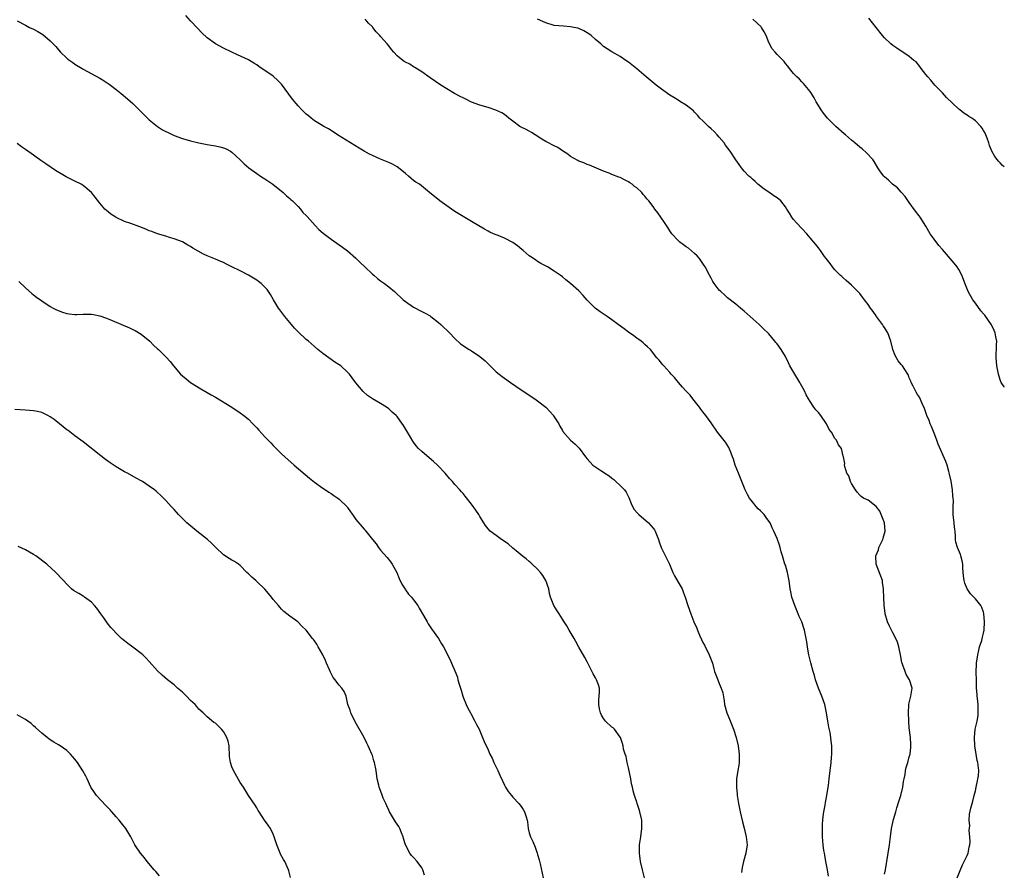
# Model space of a CAD drawing. Units: inches. Extents: x 2613000 to 2616000, y 1488000 to 1491000.
# Drawn here: x 2615762 to 2616000, y 1490360 to 1490567 of the extents above; entities that cross this region are included whole.
import ezdxf

# ---------------------------------------------------------------- set-up
doc = ezdxf.new("R2010")
doc.units = ezdxf.units.IN
doc.header["$MEASUREMENT"] = 0
doc.layers.add('LD26131488_10ft', color=131, linetype='Continuous')

msp = doc.modelspace()

# ---------------------------------------------------------------- linework, layer by layer
at = {"layer": 'LD26131488_10ft'}
for points, elevation in [([(2615957.42, 1490359.42), (2615957.21, 1490361), (2615956.78, 1490363), (2615956.57, 1490364.56), (2615956.44, 1490365), (2615956.32, 1490365.68), (2615956.15, 1490367), (2615956.03, 1490368.03), (2615955.98, 1490369), (2615955.98, 1490370.02), (2615955.95, 1490371), (2615956.02, 1490372.02), (2615956.05, 1490373), (2615956.12, 1490373.88), (2615956.29, 1490375), (2615956.59, 1490376.59), (2615956.7, 1490377.3), (2615957.02, 1490379), (2615957.37, 1490381), (2615957.41, 1490381.41), (2615957.63, 1490383), (2615958.09, 1490387), (2615958.16, 1490388.16), (2615958.24, 1490389), (2615958.23, 1490390.23), (2615958.25, 1490391), (2615958.11, 1490392.11), (2615958.04, 1490393), (2615957.81, 1490394.19), (2615957.52, 1490395.52), (2615957.25, 1490397), (2615956.98, 1490399), (2615956.56, 1490401), (2615955.83, 1490403), (2615955.59, 1490403.6), (2615955, 1490405), (2615954.32, 1490407), (2615954.06, 1490408.06), (2615953.76, 1490409), (2615953.14, 1490411.14), (2615952.67, 1490413), (2615952.58, 1490413.42), (2615952.32, 1490415), (2615952.19, 1490416.19), (2615952.06, 1490417), (2615951.64, 1490419), (2615951.47, 1490419.47), (2615950.96, 1490421), (2615950.34, 1490422.33), (2615950.1, 1490423), (2615949.75, 1490423.75), (2615949.27, 1490425), (2615948.58, 1490427), (2615948.28, 1490428.28), (2615948.17, 1490429), (2615947.92, 1490431), (2615947.79, 1490431.79), (2615947.53, 1490433), (2615947, 1490434.72), (2615946.9, 1490435), (2615946.47, 1490436.47), (2615946.28, 1490437), (2615945.98, 1490438.02), (2615945.74, 1490439), (2615945.58, 1490439.58), (2615945, 1490441.21), (2615944.23, 1490443), (2615943.81, 1490443.81), (2615943.28, 1490445), (2615943, 1490445.44), (2615942.31, 1490446.31), (2615941.82, 1490447), (2615941, 1490447.92), (2615940.43, 1490448.43), (2615939.93, 1490449), (2615939, 1490450.11), (2615938.34, 1490451), (2615937.85, 1490451.85), (2615937.29, 1490453), (2615936.47, 1490455), (2615935.62, 1490457), (2615934.85, 1490459), (2615934.41, 1490460.41), (2615934.2, 1490461), (2615933.9, 1490461.9), (2615933.27, 1490463.27), (2615932.51, 1490464.51), (2615930.59, 1490467), (2615929, 1490469.19), (2615927.72, 1490471), (2615927, 1490471.89), (2615926.53, 1490472.53), (2615926.22, 1490473), (2615924.62, 1490475), (2615923.92, 1490475.92), (2615922.9, 1490477), (2615922.12, 1490477.88), (2615921.14, 1490479), (2615920.18, 1490480.18), (2615919.36, 1490481), (2615919, 1490481.42), (2615917.54, 1490483), (2615917.31, 1490483.31), (2615917, 1490483.69), (2615916.43, 1490484.43), (2615915.91, 1490485), (2615914.33, 1490487), (2615913.64, 1490487.64), (2615913, 1490488.19), (2615912.58, 1490488.58), (2615912.1, 1490489), (2615911, 1490489.75), (2615910.3, 1490490.3), (2615909, 1490491.2), (2615907.98, 1490491.98), (2615906.55, 1490493), (2615905, 1490494.19), (2615903.81, 1490495), (2615902.12, 1490496.12), (2615900.96, 1490496.96), (2615899, 1490498.92), (2615898.03, 1490500.03), (2615897, 1490501.16), (2615895, 1490502.97), (2615893.87, 1490503.87), (2615893, 1490504.59), (2615892.44, 1490505), (2615891, 1490505.97), (2615889.37, 1490507), (2615887.82, 1490507.82), (2615887, 1490508.31), (2615886.58, 1490508.58), (2615886.02, 1490509), (2615885.39, 1490509.39), (2615885, 1490509.69), (2615883.5, 1490511), (2615883.22, 1490511.22), (2615882.1, 1490512.1), (2615881, 1490512.91), (2615879, 1490513.91), (2615877.43, 1490514.57), (2615877, 1490514.73), (2615876.36, 1490515), (2615875.43, 1490515.43), (2615875, 1490515.67), (2615874.12, 1490516.12), (2615871, 1490517.96), (2615867, 1490520.41), (2615866.13, 1490521), (2615863.33, 1490523), (2615860.84, 1490525), (2615858.41, 1490527), (2615857.54, 1490527.54), (2615857, 1490527.91), (2615856.39, 1490528.39), (2615855.78, 1490529), (2615855, 1490529.58), (2615853.32, 1490531), (2615853, 1490531.23), (2615851.85, 1490531.85), (2615851, 1490532.24), (2615849, 1490533.06), (2615847, 1490533.99), (2615846.33, 1490534.33), (2615845.04, 1490535.04), (2615843.77, 1490535.77), (2615841.67, 1490537), (2615838.54, 1490539), (2615837, 1490540.01), (2615836.39, 1490540.39), (2615835.27, 1490541), (2615834.62, 1490541.38), (2615833, 1490542.36), (2615832.17, 1490543), (2615831.54, 1490543.54), (2615831, 1490543.95), (2615830.48, 1490544.48), (2615829.92, 1490545), (2615829, 1490545.99), (2615827.63, 1490547.63), (2615825, 1490551.24), (2615824.14, 1490552.14), (2615823, 1490553.15), (2615819.54, 1490555.54), (2615819, 1490555.94), (2615818.34, 1490556.34), (2615817, 1490557.12), (2615814.36, 1490558.36), (2615812.96, 1490559), (2615811, 1490559.97), (2615809.04, 1490561), (2615807, 1490562.43), (2615805.69, 1490563.69), (2615804.71, 1490564.71), (2615803, 1490566.61), (2615801.84, 1490567.84)], 9270), ([(2615761, 1490566.6), (2615763, 1490565.52), (2615763.98, 1490565), (2615765, 1490564.54), (2615766.01, 1490564.01), (2615767.24, 1490563.24), (2615769, 1490561.74), (2615770.33, 1490560.33), (2615771, 1490559.56), (2615771.52, 1490559), (2615773, 1490557.57), (2615773.31, 1490557.31), (2615774.46, 1490556.46), (2615775, 1490556.09), (2615776.74, 1490555), (2615777, 1490554.85), (2615781, 1490552.67), (2615782.05, 1490552.05), (2615783.26, 1490551.26), (2615783.62, 1490551), (2615785, 1490549.95), (2615786.18, 1490549), (2615787.71, 1490547.71), (2615789, 1490546.54), (2615790.8, 1490544.8), (2615793, 1490542.6), (2615794.97, 1490540.97), (2615796.21, 1490540.21), (2615797, 1490539.79), (2615797.53, 1490539.53), (2615798.66, 1490539), (2615799, 1490538.85), (2615801, 1490538.1), (2615803, 1490537.53), (2615805, 1490537.04), (2615807, 1490536.62), (2615809, 1490536.3), (2615810.07, 1490536.07), (2615811, 1490535.85), (2615811.58, 1490535.58), (2615812.64, 1490535), (2615813, 1490534.77), (2615813.91, 1490533.91), (2615815, 1490532.93), (2615815.96, 1490531.96), (2615817.09, 1490531), (2615819, 1490529.6), (2615819.91, 1490529), (2615820.54, 1490528.54), (2615821, 1490528.28), (2615822.9, 1490527), (2615825.41, 1490525), (2615826.19, 1490524.19), (2615827, 1490523.58), (2615827.3, 1490523.3), (2615827.64, 1490523), (2615829, 1490521.62), (2615829.57, 1490521), (2615830.2, 1490520.2), (2615831, 1490519.4), (2615831.18, 1490519.18), (2615833.16, 1490517), (2615834.07, 1490516.07), (2615835.12, 1490515.12), (2615837, 1490513.71), (2615839, 1490512.37), (2615839.8, 1490511.8), (2615841, 1490510.9), (2615843, 1490509.12), (2615844.05, 1490508.05), (2615845.18, 1490507), (2615847, 1490505.25), (2615847.32, 1490505), (2615848.22, 1490504.22), (2615849, 1490503.62), (2615849.93, 1490503), (2615851, 1490502.18), (2615852.38, 1490501), (2615853, 1490500.42), (2615853.71, 1490499.71), (2615854.49, 1490499), (2615855, 1490498.58), (2615857, 1490497.22), (2615859, 1490496.17), (2615859.79, 1490495.79), (2615861, 1490495.1), (2615861.16, 1490495), (2615863, 1490493.52), (2615863.59, 1490493), (2615864.3, 1490492.3), (2615865, 1490491.67), (2615865.32, 1490491.32), (2615865.69, 1490491), (2615867, 1490489.64), (2615868.36, 1490488.36), (2615869, 1490487.97), (2615869.54, 1490487.54), (2615870.46, 1490487), (2615870.79, 1490486.79), (2615871, 1490486.69), (2615873, 1490485.32), (2615874.28, 1490484.28), (2615875, 1490483.53), (2615875.28, 1490483.28), (2615875.54, 1490483), (2615877, 1490481.56), (2615878.41, 1490480.41), (2615879, 1490480.02), (2615880.43, 1490479), (2615883, 1490477.25), (2615886.35, 1490475), (2615887, 1490474.53), (2615888.97, 1490473), (2615889.98, 1490471.98), (2615890.82, 1490471), (2615890.89, 1490470.89), (2615892.11, 1490469), (2615892.4, 1490468.4), (2615893, 1490467.37), (2615893.15, 1490467.15), (2615895, 1490465.03), (2615896.09, 1490464.09), (2615897.07, 1490463.07), (2615898.58, 1490461), (2615899, 1490460.49), (2615900.38, 1490459), (2615902.3, 1490457.7), (2615903, 1490457.26), (2615903.32, 1490457), (2615904.37, 1490456.37), (2615905, 1490455.85), (2615905.48, 1490455.48), (2615905.94, 1490455), (2615907, 1490454.07), (2615908.01, 1490453), (2615908.41, 1490452.41), (2615909.12, 1490451.12), (2615909.66, 1490449.66), (2615910.33, 1490448.33), (2615911.25, 1490447.25), (2615911.51, 1490447), (2615913.87, 1490445), (2615915, 1490443.74), (2615915.32, 1490443.32), (2615915.5, 1490443), (2615916.24, 1490441), (2615916.43, 1490440.43), (2615916.95, 1490439), (2615917.61, 1490437.61), (2615918.29, 1490436.29), (2615918.92, 1490435), (2615919.77, 1490433), (2615920.15, 1490432.15), (2615921, 1490430.63), (2615921.98, 1490429), (2615922.28, 1490428.28), (2615922.77, 1490427), (2615923.35, 1490425), (2615924.07, 1490423), (2615924.87, 1490421), (2615925.53, 1490419.53), (2615925.7, 1490419), (2615926.2, 1490417.8), (2615926.72, 1490416.72), (2615927, 1490416.06), (2615927.38, 1490415.38), (2615928.56, 1490413), (2615929, 1490411.8), (2615929.32, 1490411), (2615929.66, 1490409.66), (2615929.87, 1490409), (2615930.17, 1490408.17), (2615930.61, 1490407), (2615931, 1490406.13), (2615931.46, 1490405), (2615931.82, 1490403.82), (2615932.14, 1490401.86), (2615932.29, 1490401), (2615932.81, 1490399), (2615933.43, 1490397.43), (2615934.46, 1490395), (2615935.1, 1490393), (2615935.54, 1490391), (2615935.83, 1490389), (2615935.79, 1490387.79), (2615935.81, 1490387), (2615935.71, 1490386.29), (2615935.49, 1490385), (2615935.2, 1490383), (2615935.19, 1490382.81), (2615935.16, 1490381), (2615935.33, 1490379.33), (2615935.35, 1490379), (2615935.67, 1490377), (2615936.07, 1490375), (2615936.62, 1490372.62), (2615937.04, 1490371.04), (2615937.54, 1490369), (2615937.67, 1490367.67), (2615937.71, 1490367), (2615937.42, 1490365), (2615936.88, 1490363), (2615936.5, 1490361.5), (2615936.36, 1490360.36)], 9280), ([(2615971, 1490359.94), (2615971.2, 1490361), (2615971.46, 1490362.54), (2615971.55, 1490363), (2615971.89, 1490365), (2615972.19, 1490367), (2615972.42, 1490369), (2615972.68, 1490371), (2615973.14, 1490373.14), (2615973.71, 1490375), (2615973.97, 1490375.97), (2615974.5, 1490377.5), (2615974.95, 1490379), (2615975.47, 1490381), (2615975.61, 1490382.39), (2615975.78, 1490383), (2615976.03, 1490384.03), (2615976.1, 1490385), (2615976.25, 1490385.75), (2615976.67, 1490387), (2615977, 1490388.34), (2615977.19, 1490389), (2615977.33, 1490390.67), (2615977.4, 1490391), (2615977.35, 1490391.35), (2615977.26, 1490393), (2615977, 1490395.36), (2615976.91, 1490396.91), (2615976.85, 1490397.15), (2615976.77, 1490399), (2615976.9, 1490400.9), (2615976.88, 1490401), (2615976.88, 1490401.12), (2615977.29, 1490402.71), (2615977.39, 1490403), (2615977.67, 1490405), (2615977.05, 1490407), (2615976.25, 1490408.25), (2615975.98, 1490409), (2615975.47, 1490410.53), (2615975.25, 1490411), (2615975.19, 1490411.19), (2615974.87, 1490413), (2615974.57, 1490414.57), (2615974.47, 1490415), (2615974.12, 1490416.12), (2615973.74, 1490417), (2615973, 1490418.39), (2615972.65, 1490419), (2615972.13, 1490420.13), (2615971.68, 1490421), (2615971.17, 1490423), (2615971.16, 1490423.16), (2615970.95, 1490425), (2615970.81, 1490427), (2615970.74, 1490428.74), (2615970.75, 1490429), (2615970.53, 1490430.53), (2615970.48, 1490431), (2615968.97, 1490435), (2615968.93, 1490437), (2615969.52, 1490438.48), (2615969.65, 1490439), (2615970.18, 1490440.18), (2615970.6, 1490441), (2615970.71, 1490441.29), (2615971, 1490442.4), (2615971.12, 1490443), (2615970.99, 1490445), (2615970.22, 1490447), (2615969.83, 1490447.83), (2615968.98, 1490448.98), (2615967, 1490450.46), (2615965.87, 1490451), (2615965.37, 1490451.37), (2615965, 1490451.69), (2615964.41, 1490452.41), (2615963.96, 1490453), (2615963, 1490454.55), (2615962.77, 1490455), (2615962.35, 1490456.35), (2615961.89, 1490457), (2615961.35, 1490458.65), (2615961.33, 1490459), (2615961.36, 1490459.36), (2615961.05, 1490461), (2615961, 1490461.16), (2615960.57, 1490463), (2615959.87, 1490463.87), (2615959.39, 1490465), (2615959, 1490465.41), (2615958.13, 1490467), (2615957.62, 1490467.62), (2615956.99, 1490469), (2615955.56, 1490471), (2615955, 1490471.71), (2615954.37, 1490472.37), (2615953.92, 1490473), (2615953, 1490474.4), (2615952.62, 1490475), (2615952.04, 1490476.04), (2615951.6, 1490477), (2615950.65, 1490478.65), (2615950.48, 1490479), (2615949.25, 1490481), (2615948.09, 1490483), (2615947.76, 1490483.76), (2615947, 1490485.25), (2615945.98, 1490487), (2615945, 1490488.35), (2615944.69, 1490488.69), (2615944.48, 1490489), (2615943, 1490490.74), (2615942.75, 1490491), (2615941.84, 1490491.84), (2615940.64, 1490493), (2615937, 1490496.3), (2615936.62, 1490496.62), (2615936.14, 1490497), (2615935, 1490497.97), (2615933, 1490499.53), (2615932.24, 1490500.24), (2615931.37, 1490501), (2615931, 1490501.37), (2615929.75, 1490503), (2615929.46, 1490503.46), (2615929, 1490504.26), (2615928.6, 1490505), (2615927.57, 1490507), (2615927.35, 1490507.35), (2615926.55, 1490508.55), (2615926.18, 1490509), (2615925.63, 1490509.63), (2615925, 1490510.23), (2615923.51, 1490511.51), (2615923, 1490511.88), (2615922.37, 1490512.37), (2615921.47, 1490513), (2615921, 1490513.42), (2615919.53, 1490515), (2615919, 1490515.74), (2615918.52, 1490516.52), (2615918.18, 1490517), (2615917.76, 1490517.76), (2615916.85, 1490519), (2615916.12, 1490520.12), (2615915.43, 1490521), (2615915, 1490521.64), (2615913.97, 1490523), (2615913.47, 1490523.47), (2615913, 1490524.14), (2615912.56, 1490524.56), (2615912.23, 1490525), (2615911, 1490526.11), (2615910.47, 1490526.47), (2615909.9, 1490527), (2615909.34, 1490527.34), (2615909, 1490527.62), (2615908.04, 1490528.04), (2615907, 1490528.63), (2615906.71, 1490528.71), (2615905, 1490529.36), (2615904.35, 1490529.65), (2615903, 1490530.15), (2615899.6, 1490531.6), (2615899, 1490531.79), (2615898.19, 1490532.19), (2615897, 1490532.6), (2615896.75, 1490532.75), (2615895, 1490533.74), (2615894.31, 1490534.31), (2615893, 1490535.11), (2615891.88, 1490535.88), (2615891, 1490536.28), (2615890.54, 1490536.54), (2615889.62, 1490537), (2615889, 1490537.35), (2615888.05, 1490537.95), (2615886.39, 1490539), (2615885.56, 1490539.56), (2615885, 1490539.84), (2615884.25, 1490540.25), (2615883, 1490540.85), (2615882.73, 1490541), (2615881, 1490542.25), (2615880.02, 1490543), (2615879.51, 1490543.51), (2615879, 1490543.86), (2615878.34, 1490544.34), (2615876.92, 1490544.92), (2615875, 1490545.56), (2615873, 1490546.19), (2615871, 1490546.91), (2615869.61, 1490547.61), (2615869, 1490547.9), (2615868.29, 1490548.29), (2615866.87, 1490549), (2615865, 1490550.1), (2615863.56, 1490551), (2615861, 1490552.78), (2615859, 1490554.23), (2615857.32, 1490555.32), (2615857, 1490555.47), (2615856.05, 1490556.05), (2615855, 1490556.58), (2615854.74, 1490556.74), (2615853.6, 1490557.6), (2615853, 1490558.14), (2615852.18, 1490559), (2615851.65, 1490559.65), (2615851, 1490560.52), (2615850.56, 1490561), (2615849, 1490562.81), (2615848.79, 1490563), (2615847.9, 1490563.9), (2615847.14, 1490565), (2615847, 1490565.16), (2615846.05, 1490566.05), (2615845.27, 1490567)], 9260), ([(2615988.56, 1490359), (2615989.86, 1490362.14), (2615990.29, 1490363), (2615991, 1490364.47), (2615991.22, 1490365), (2615991.52, 1490366.48), (2615991.64, 1490367), (2615991.72, 1490367.72), (2615991.68, 1490369), (2615991.49, 1490370.51), (2615991.62, 1490371.62), (2615991.46, 1490373), (2615991.58, 1490374.42), (2615991.88, 1490375.88), (2615992.18, 1490377), (2615992.38, 1490377.62), (2615992.71, 1490379), (2615993, 1490380.08), (2615993.22, 1490381), (2615993.49, 1490382.51), (2615993.63, 1490383), (2615993.74, 1490383.74), (2615993.81, 1490385), (2615993.6, 1490387), (2615993.46, 1490387.46), (2615993.17, 1490389), (2615992.89, 1490391), (2615992.82, 1490393), (2615992.97, 1490395), (2615993.4, 1490397), (2615993.65, 1490398.35), (2615993.71, 1490399), (2615993.65, 1490399.65), (2615993.66, 1490401), (2615993.51, 1490402.49), (2615993.44, 1490403), (2615993.41, 1490403.41), (2615993.3, 1490405), (2615993.23, 1490406.77), (2615993.19, 1490409), (2615993.28, 1490410.72), (2615993.3, 1490411), (2615993.59, 1490413), (2615993.8, 1490414.2), (2615994.03, 1490415), (2615994.53, 1490416.53), (2615994.7, 1490417.3), (2615995, 1490418.31), (2615995.15, 1490419), (2615995.24, 1490421), (2615995.08, 1490423.08), (2615995, 1490423.35), (2615994.53, 1490424.53), (2615994.31, 1490425), (2615993, 1490426.61), (2615992.64, 1490427), (2615991.82, 1490427.82), (2615991.04, 1490429), (2615990.42, 1490430.42), (2615990.29, 1490431), (2615990.15, 1490432.15), (2615989.98, 1490434.02), (2615989.95, 1490435), (2615989.82, 1490435.82), (2615989.48, 1490437), (2615989.36, 1490437.36), (2615988.67, 1490439), (2615988.3, 1490440.3), (2615988.21, 1490441), (2615988.19, 1490441.81), (2615988.07, 1490443), (2615987.94, 1490443.94), (2615987.86, 1490445), (2615987.73, 1490446.27), (2615987.64, 1490447), (2615987.61, 1490447.61), (2615987.61, 1490449), (2615987.66, 1490450.34), (2615987.64, 1490451), (2615987.57, 1490451.57), (2615987.47, 1490453), (2615987.1, 1490455.1), (2615986.77, 1490456.77), (2615986.54, 1490457.46), (2615986.17, 1490459), (2615985.88, 1490459.88), (2615984.02, 1490464.02), (2615983.69, 1490465), (2615983, 1490466.71), (2615982.36, 1490468.36), (2615982.06, 1490469), (2615981.77, 1490469.77), (2615981.25, 1490471), (2615980.68, 1490472.68), (2615980.08, 1490473.92), (2615979.44, 1490475.44), (2615979, 1490476.12), (2615978.68, 1490476.68), (2615978.46, 1490477), (2615977.9, 1490478.1), (2615977.46, 1490479), (2615977.34, 1490479.34), (2615977, 1490480.11), (2615976.78, 1490480.78), (2615976.65, 1490481), (2615975.88, 1490482.12), (2615975.32, 1490483), (2615975, 1490483.35), (2615974.28, 1490484.28), (2615973.54, 1490485.54), (2615972.99, 1490487), (2615972.49, 1490489), (2615971.79, 1490491), (2615971.5, 1490491.5), (2615971, 1490492.32), (2615970.7, 1490492.7), (2615970.53, 1490493), (2615969.09, 1490495), (2615969, 1490495.15), (2615968.22, 1490496.22), (2615967.59, 1490497), (2615967, 1490497.89), (2615966.17, 1490499), (2615965.69, 1490499.69), (2615965, 1490500.51), (2615964.79, 1490500.79), (2615963, 1490502.56), (2615961.73, 1490503.73), (2615961, 1490504.32), (2615960.67, 1490504.67), (2615960.3, 1490505), (2615959, 1490506.28), (2615958.37, 1490507), (2615957.85, 1490507.85), (2615956.87, 1490509), (2615956.5, 1490509.5), (2615955.48, 1490511), (2615955.28, 1490511.28), (2615955, 1490511.57), (2615954.39, 1490512.39), (2615953, 1490513.99), (2615952.15, 1490515), (2615951, 1490516.28), (2615949.67, 1490517.67), (2615949, 1490518.48), (2615948.59, 1490519), (2615947.97, 1490519.97), (2615947.38, 1490521), (2615947, 1490521.57), (2615945.87, 1490523), (2615945, 1490523.73), (2615944.23, 1490524.23), (2615943, 1490525.1), (2615941.84, 1490525.84), (2615940.36, 1490527), (2615939.65, 1490527.65), (2615939, 1490528.21), (2615938.61, 1490528.61), (2615938.18, 1490529), (2615937, 1490530.2), (2615936.36, 1490531), (2615935.78, 1490531.78), (2615935, 1490532.92), (2615933.63, 1490535), (2615932.51, 1490536.51), (2615932.17, 1490537), (2615931, 1490538.43), (2615930.49, 1490539), (2615929.74, 1490539.75), (2615929, 1490540.44), (2615928.35, 1490541), (2615927, 1490542.34), (2615926.28, 1490543), (2615925.71, 1490543.71), (2615925, 1490544.49), (2615924.75, 1490544.75), (2615923, 1490546.13), (2615921.62, 1490547), (2615921, 1490547.34), (2615920, 1490548), (2615919, 1490548.62), (2615917, 1490550.07), (2615915.74, 1490551), (2615913.26, 1490553), (2615911, 1490554.95), (2615909, 1490556.61), (2615908.37, 1490557), (2615907, 1490557.92), (2615905, 1490559.05), (2615903.83, 1490559.83), (2615903, 1490560.39), (2615902.66, 1490560.66), (2615902.29, 1490561), (2615901, 1490562.08), (2615899.97, 1490563), (2615899.42, 1490563.42), (2615899, 1490563.71), (2615898.16, 1490564.16), (2615897, 1490564.71), (2615896.77, 1490564.77), (2615895.79, 1490565), (2615895, 1490565.16), (2615893.26, 1490565.26), (2615891, 1490565.47), (2615889, 1490566.06), (2615887, 1490567.01)], 9250), ([(2616000, 1490477.87), (2615999.96, 1490477.96), (2615999.26, 1490479), (2615999, 1490479.67), (2615998.62, 1490481), (2615998.23, 1490483), (2615998.08, 1490484.08), (2615998.03, 1490485), (2615998.05, 1490486.05), (2615998.14, 1490487), (2615998.15, 1490488.15), (2615998.18, 1490489), (2615997.96, 1490490.04), (2615997.79, 1490491), (2615997.58, 1490491.58), (2615996.92, 1490492.92), (2615995.27, 1490495.27), (2615995, 1490495.61), (2615994.35, 1490496.35), (2615993, 1490498.18), (2615992.42, 1490499), (2615991.25, 1490501), (2615990.61, 1490502.61), (2615989.73, 1490505), (2615989, 1490506.32), (2615988.56, 1490507), (2615987.89, 1490507.89), (2615985, 1490511.17), (2615984.18, 1490512.18), (2615983, 1490513.72), (2615982.08, 1490515), (2615981, 1490516.85), (2615979.64, 1490519), (2615979.38, 1490519.38), (2615978.52, 1490520.52), (2615977, 1490522.57), (2615976.01, 1490524.01), (2615975, 1490525.1), (2615974.11, 1490526.11), (2615972.96, 1490527), (2615971.96, 1490527.96), (2615971, 1490528.82), (2615970.82, 1490529), (2615970.05, 1490530.05), (2615969.42, 1490531), (2615968.52, 1490532.52), (2615968.14, 1490533), (2615966.64, 1490534.64), (2615965.56, 1490535.56), (2615965, 1490535.97), (2615963.83, 1490537), (2615963, 1490537.68), (2615961.52, 1490539), (2615961.25, 1490539.25), (2615959.22, 1490541), (2615958.1, 1490542.1), (2615957.22, 1490543), (2615956.23, 1490544.23), (2615955.64, 1490545), (2615955, 1490546.1), (2615954.45, 1490547), (2615953.96, 1490547.96), (2615953.31, 1490549), (2615953, 1490549.47), (2615951.41, 1490551.41), (2615951, 1490551.81), (2615950.43, 1490552.43), (2615949.79, 1490553), (2615949, 1490553.84), (2615947.98, 1490555), (2615947.57, 1490555.58), (2615947, 1490556.27), (2615946.7, 1490556.71), (2615945, 1490558.39), (2615944.5, 1490559), (2615943.8, 1490559.8), (2615943, 1490561.3), (2615942.36, 1490563), (2615941.89, 1490563.89), (2615941.23, 1490565), (2615941.12, 1490565.12), (2615939.1, 1490567)], 9240), ([(2616000, 1490531.21), (2615999.58, 1490531.58), (2615999, 1490532.21), (2615998.59, 1490532.59), (2615998.29, 1490533), (2615997.71, 1490533.71), (2615997, 1490535), (2615996.4, 1490536.4), (2615996.24, 1490537), (2615995.84, 1490538.16), (2615995.52, 1490539), (2615995.35, 1490539.35), (2615995, 1490540.02), (2615994.62, 1490540.62), (2615994.35, 1490541), (2615993, 1490542.4), (2615992.12, 1490543), (2615991.44, 1490543.44), (2615991, 1490543.75), (2615990.19, 1490544.19), (2615989.21, 1490545), (2615989, 1490545.18), (2615986.01, 1490548.01), (2615985, 1490549.12), (2615983.22, 1490551), (2615982.2, 1490552.2), (2615981.45, 1490553), (2615981, 1490553.59), (2615979.85, 1490555), (2615979.51, 1490555.51), (2615978.63, 1490556.62), (2615978.13, 1490557), (2615977, 1490557.97), (2615975.42, 1490559), (2615975.16, 1490559.16), (2615975, 1490559.22), (2615973.97, 1490559.97), (2615973, 1490560.57), (2615972.49, 1490561), (2615971, 1490562.43), (2615970.52, 1490563), (2615969, 1490565), (2615967.2, 1490567.2)], 9230), ([(2615912.88, 1490359), (2615912.42, 1490361), (2615911.94, 1490363), (2615911.67, 1490365), (2615911.69, 1490367), (2615911.96, 1490369), (2615912.28, 1490371), (2615912.23, 1490373), (2615911.73, 1490375), (2615911.57, 1490375.57), (2615911.1, 1490377), (2615911, 1490377.35), (2615910.47, 1490379), (2615910.14, 1490380.14), (2615909.98, 1490381), (2615909.76, 1490381.76), (2615909.54, 1490383), (2615909, 1490385.64), (2615908.69, 1490387), (2615908.43, 1490388.43), (2615908.19, 1490389), (2615907.84, 1490390.16), (2615907.69, 1490391), (2615907.54, 1490391.54), (2615907.05, 1490393), (2615907, 1490393.09), (2615905.64, 1490395), (2615905.32, 1490395.32), (2615905, 1490395.56), (2615903.47, 1490397), (2615903, 1490397.58), (2615902.45, 1490398.45), (2615902.2, 1490399), (2615901.98, 1490399.98), (2615901.81, 1490401), (2615901.87, 1490402.13), (2615902, 1490404), (2615901.98, 1490405), (2615901.76, 1490405.76), (2615901.3, 1490407), (2615901, 1490407.46), (2615900.45, 1490408.45), (2615899, 1490411.34), (2615898.41, 1490412.41), (2615897, 1490414.93), (2615896.24, 1490416.24), (2615895.83, 1490417), (2615894.65, 1490419), (2615894.07, 1490420.07), (2615893.45, 1490421), (2615893.29, 1490421.29), (2615893, 1490421.71), (2615892.21, 1490423), (2615891.73, 1490423.73), (2615890.96, 1490425), (2615890.15, 1490427), (2615889.91, 1490427.91), (2615889.7, 1490429), (2615889.03, 1490431.03), (2615888.24, 1490432.24), (2615887.67, 1490433), (2615887, 1490433.8), (2615885.68, 1490435), (2615885.35, 1490435.35), (2615885, 1490435.66), (2615884.27, 1490436.27), (2615883.29, 1490437), (2615881.79, 1490438.21), (2615881, 1490438.87), (2615879.91, 1490439.91), (2615879, 1490440.48), (2615878.71, 1490440.71), (2615878.25, 1490441), (2615877, 1490441.93), (2615875.52, 1490443), (2615875, 1490443.59), (2615874.4, 1490444.4), (2615873.98, 1490445), (2615873, 1490446.58), (2615872.76, 1490447), (2615872.06, 1490448.06), (2615871, 1490449.51), (2615869.46, 1490451.46), (2615869, 1490452.07), (2615868.55, 1490452.55), (2615868.2, 1490453), (2615867, 1490454.28), (2615866.4, 1490455), (2615865.71, 1490455.71), (2615864.64, 1490457), (2615862.74, 1490459), (2615861.84, 1490459.84), (2615860.74, 1490460.74), (2615859, 1490462.26), (2615858.21, 1490463), (2615857.64, 1490463.64), (2615857, 1490464.55), (2615856.8, 1490464.8), (2615856.26, 1490465.74), (2615854.56, 1490468.56), (2615853.74, 1490469.74), (2615853, 1490470.74), (2615852.76, 1490471), (2615851.82, 1490471.82), (2615851, 1490472.61), (2615850.46, 1490473), (2615849, 1490473.89), (2615847.04, 1490475.04), (2615845.84, 1490475.84), (2615844.78, 1490476.78), (2615843, 1490478.93), (2615842.1, 1490480.1), (2615841.46, 1490481), (2615841, 1490481.47), (2615839.35, 1490483), (2615839, 1490483.27), (2615837.95, 1490483.95), (2615836.43, 1490485), (2615835, 1490486.05), (2615833.78, 1490487), (2615833, 1490487.71), (2615831.51, 1490489), (2615831, 1490489.42), (2615829, 1490491.24), (2615828.16, 1490492.16), (2615827, 1490493.5), (2615825.8, 1490495), (2615824.58, 1490496.58), (2615824.29, 1490497), (2615823.04, 1490499), (2615822.32, 1490500.32), (2615821.88, 1490501), (2615821.52, 1490501.52), (2615820.06, 1490503), (2615819.46, 1490503.46), (2615819, 1490503.75), (2615818.25, 1490504.25), (2615817, 1490504.96), (2615815, 1490506.02), (2615813, 1490507.04), (2615811.68, 1490507.68), (2615811, 1490508.03), (2615810.3, 1490508.3), (2615809, 1490508.9), (2615807, 1490509.7), (2615806.08, 1490510.08), (2615803.53, 1490511.53), (2615803, 1490511.95), (2615802.29, 1490512.29), (2615801, 1490513.02), (2615799, 1490513.8), (2615797.86, 1490514.14), (2615797, 1490514.43), (2615795, 1490515.02), (2615793.57, 1490515.57), (2615793, 1490515.75), (2615792.15, 1490516.15), (2615790.72, 1490516.72), (2615788.49, 1490517.51), (2615787, 1490518.02), (2615785, 1490518.92), (2615784.87, 1490519), (2615783.72, 1490519.72), (2615783, 1490520.31), (2615782.61, 1490520.61), (2615782.24, 1490521), (2615781, 1490522.4), (2615779.85, 1490523.85), (2615779, 1490525), (2615777, 1490526.72), (2615776.53, 1490527), (2615775, 1490527.76), (2615774.15, 1490528.15), (2615772.83, 1490528.83), (2615770.31, 1490530.31), (2615767.91, 1490531.91), (2615766.74, 1490532.74), (2615766.4, 1490533), (2615765.57, 1490533.57), (2615765, 1490534.01), (2615763, 1490535.46), (2615762.07, 1490536.07), (2615761, 1490536.86)], 9290), ([(2615761.44, 1490503.44), (2615763, 1490501.92), (2615764.55, 1490500.55), (2615765, 1490500.19), (2615765.67, 1490499.67), (2615767, 1490498.74), (2615769, 1490497.43), (2615769.74, 1490497), (2615770.56, 1490496.56), (2615771.98, 1490495.99), (2615773, 1490495.73), (2615773.61, 1490495.61), (2615775, 1490495.5), (2615775.48, 1490495.48), (2615777, 1490495.53), (2615779, 1490495.51), (2615779.45, 1490495.45), (2615781, 1490495.16), (2615782.6, 1490494.6), (2615783, 1490494.44), (2615784, 1490494), (2615788.21, 1490492.21), (2615789, 1490491.86), (2615789.57, 1490491.57), (2615791, 1490490.7), (2615793.09, 1490489), (2615794.04, 1490488.04), (2615795, 1490487.16), (2615795.2, 1490487), (2615797.1, 1490485.1), (2615798.05, 1490484.05), (2615798.86, 1490483), (2615800.57, 1490481), (2615801, 1490480.59), (2615801.89, 1490479.89), (2615803, 1490478.96), (2615805.47, 1490477.47), (2615807, 1490476.6), (2615808, 1490476), (2615809, 1490475.43), (2615813, 1490472.98), (2615815, 1490471.68), (2615815.88, 1490471), (2615817, 1490470.11), (2615818.1, 1490469), (2615819, 1490468.03), (2615819.48, 1490467.48), (2615821, 1490465.8), (2615821.8, 1490465), (2615822.39, 1490464.39), (2615823, 1490463.72), (2615825, 1490461.73), (2615825.77, 1490461), (2615828.05, 1490459), (2615831.81, 1490455.81), (2615833, 1490454.85), (2615835, 1490453.44), (2615835.68, 1490453), (2615836.46, 1490452.46), (2615837, 1490452.12), (2615837.66, 1490451.66), (2615838.66, 1490451), (2615839, 1490450.75), (2615840.87, 1490448.87), (2615841, 1490448.72), (2615841.7, 1490447.7), (2615842.17, 1490447), (2615843, 1490445.85), (2615845, 1490443.46), (2615845.23, 1490443.23), (2615845.43, 1490443), (2615847, 1490440.96), (2615847.9, 1490439.9), (2615848.51, 1490439), (2615849, 1490438.41), (2615850.6, 1490436.6), (2615851.49, 1490435.49), (2615851.82, 1490435), (2615852.9, 1490433), (2615853.52, 1490431.52), (2615854.14, 1490430.14), (2615854.92, 1490428.92), (2615855, 1490428.82), (2615855.77, 1490427.77), (2615856.47, 1490427), (2615857, 1490426.34), (2615858.01, 1490425), (2615858.34, 1490424.34), (2615859.4, 1490422.6), (2615860.24, 1490421), (2615860.52, 1490420.52), (2615861.31, 1490419.31), (2615863.01, 1490417), (2615863.71, 1490415.71), (2615864.22, 1490415), (2615865.8, 1490411.8), (2615866.18, 1490411), (2615867, 1490409.16), (2615867.59, 1490407.59), (2615867.73, 1490407), (2615868.03, 1490405.97), (2615868.5, 1490404.5), (2615868.92, 1490403), (2615869, 1490402.77), (2615869.7, 1490401), (2615870.12, 1490400.12), (2615870.73, 1490399), (2615870.82, 1490398.82), (2615871.85, 1490397), (2615872.2, 1490396.2), (2615872.86, 1490395), (2615873.7, 1490393), (2615874.07, 1490392.07), (2615875, 1490390.07), (2615875.46, 1490389), (2615876.03, 1490388.03), (2615876.39, 1490387), (2615877, 1490385.81), (2615877.37, 1490385), (2615877.9, 1490383.9), (2615878.51, 1490382.51), (2615879, 1490381.48), (2615879.25, 1490381), (2615879.9, 1490379.9), (2615880.65, 1490379), (2615881, 1490378.6), (2615882.49, 1490377), (2615883, 1490376.33), (2615883.54, 1490375.54), (2615883.86, 1490375), (2615884.21, 1490373.79), (2615884.48, 1490373), (2615884.56, 1490372.56), (2615884.73, 1490371), (2615885, 1490369.91), (2615885.26, 1490369), (2615885.83, 1490367.83), (2615886.44, 1490366.44), (2615886.93, 1490365), (2615887, 1490364.7), (2615887.37, 1490363.37), (2615887.61, 1490362.39), (2615888.37, 1490359)], 9300), ([(2615859.64, 1490359.64), (2615859.21, 1490361), (2615859, 1490361.42), (2615857.85, 1490363), (2615857, 1490363.94), (2615856.47, 1490364.47), (2615856.08, 1490365), (2615855.01, 1490367.01), (2615854.54, 1490368.54), (2615854.44, 1490369), (2615854.04, 1490369.96), (2615853.64, 1490371), (2615853.43, 1490371.43), (2615852.62, 1490372.62), (2615851.19, 1490375), (2615851, 1490375.38), (2615850.5, 1490376.5), (2615850.26, 1490377), (2615849.65, 1490378.35), (2615849.27, 1490379.27), (2615848.62, 1490381), (2615848.53, 1490381.47), (2615848.17, 1490383), (2615847.89, 1490385), (2615847.51, 1490387), (2615847.37, 1490387.37), (2615847, 1490388.62), (2615846.88, 1490389), (2615846.27, 1490390.27), (2615846.01, 1490391), (2615845.68, 1490391.68), (2615845.05, 1490393), (2615842.83, 1490396.83), (2615841.81, 1490399), (2615841.65, 1490399.65), (2615841.09, 1490401), (2615840.62, 1490403), (2615840.19, 1490404.19), (2615839.65, 1490405), (2615839, 1490405.67), (2615838.39, 1490406.39), (2615838, 1490407), (2615837.55, 1490407.55), (2615836.83, 1490408.83), (2615836.62, 1490409.38), (2615835.92, 1490411), (2615835.69, 1490411.69), (2615835, 1490413.05), (2615833.86, 1490415), (2615833.59, 1490415.59), (2615833, 1490416.4), (2615832.73, 1490416.73), (2615832.49, 1490417), (2615830.99, 1490419), (2615829.96, 1490419.96), (2615828.93, 1490421), (2615827, 1490422.44), (2615826.32, 1490423), (2615825.57, 1490423.57), (2615825, 1490424.11), (2615824.57, 1490424.57), (2615824.24, 1490425), (2615823, 1490426.47), (2615822.6, 1490427), (2615821.89, 1490427.89), (2615820.94, 1490428.94), (2615819, 1490430.81), (2615818.75, 1490431), (2615817.84, 1490431.84), (2615817, 1490432.65), (2615816.61, 1490433), (2615815, 1490434.65), (2615814.56, 1490435), (2615813.61, 1490435.61), (2615813, 1490435.97), (2615812.33, 1490436.33), (2615811, 1490437.23), (2615809.1, 1490439), (2615808.08, 1490440.08), (2615807.08, 1490441), (2615804.5, 1490443), (2615802.1, 1490445), (2615800.07, 1490447), (2615799.55, 1490447.55), (2615799, 1490448.22), (2615798.61, 1490448.61), (2615798.28, 1490449), (2615797, 1490450.44), (2615796.45, 1490451), (2615795.68, 1490451.68), (2615795, 1490452.39), (2615794.65, 1490452.65), (2615794.28, 1490453), (2615793, 1490453.91), (2615791.34, 1490455), (2615791, 1490455.2), (2615789.8, 1490455.8), (2615787.69, 1490457), (2615787, 1490457.36), (2615785, 1490458.54), (2615783.54, 1490459.54), (2615782.38, 1490460.38), (2615781.25, 1490461.25), (2615777, 1490464.61), (2615775, 1490466.07), (2615773.33, 1490467.33), (2615773, 1490467.54), (2615771.24, 1490469), (2615770, 1490470), (2615769, 1490470.7), (2615768.45, 1490471), (2615767.5, 1490471.5), (2615767, 1490471.69), (2615765.94, 1490471.94), (2615765, 1490472.12), (2615763, 1490472.29), (2615760.42, 1490472.42)], 9310), ([(2615827.15, 1490359.15), (2615826.74, 1490360.74), (2615826.69, 1490361), (2615825.8, 1490363), (2615825.5, 1490363.5), (2615824.79, 1490364.79), (2615824.68, 1490365), (2615823.85, 1490367), (2615823.26, 1490369), (2615823, 1490369.64), (2615822.3, 1490371), (2615821.78, 1490371.78), (2615820.9, 1490373), (2615819.57, 1490375), (2615819.37, 1490375.37), (2615819, 1490375.97), (2615818.64, 1490376.64), (2615817, 1490378.99), (2615815.78, 1490381), (2615815, 1490382.1), (2615813.37, 1490385), (2615813, 1490385.94), (2615812.63, 1490387), (2615812.44, 1490388.44), (2615812.3, 1490391), (2615812.09, 1490392.09), (2615811.8, 1490393), (2615811, 1490394.47), (2615810.49, 1490395), (2615809.73, 1490395.73), (2615809, 1490396.46), (2615808.66, 1490396.66), (2615807, 1490398.02), (2615806.5, 1490398.5), (2615806.05, 1490399), (2615805, 1490399.91), (2615804.51, 1490400.51), (2615804.07, 1490401), (2615803, 1490401.97), (2615801.98, 1490403), (2615801.48, 1490403.48), (2615801, 1490403.98), (2615799.82, 1490405), (2615799, 1490405.81), (2615797.4, 1490407), (2615796.11, 1490408.11), (2615795, 1490409.18), (2615793, 1490411.4), (2615792.21, 1490412.21), (2615791.42, 1490413), (2615791, 1490413.37), (2615789, 1490414.93), (2615787.77, 1490415.77), (2615787, 1490416.44), (2615786.67, 1490416.67), (2615786.29, 1490417), (2615785, 1490418.28), (2615784.32, 1490419), (2615783.69, 1490419.69), (2615782.82, 1490420.82), (2615781.97, 1490421.97), (2615781.28, 1490423), (2615780.3, 1490424.3), (2615779.7, 1490425), (2615779, 1490425.78), (2615777.33, 1490427), (2615777.16, 1490427.16), (2615777, 1490427.26), (2615775.91, 1490427.91), (2615774.64, 1490428.64), (2615774.19, 1490429), (2615773.59, 1490429.59), (2615773, 1490430.13), (2615772.23, 1490431), (2615771.64, 1490431.64), (2615770.65, 1490432.65), (2615770.34, 1490433), (2615768.18, 1490435), (2615765.5, 1490437), (2615765, 1490437.32), (2615763, 1490438.48), (2615761.26, 1490439.26)], 9320), ([(2615795.5, 1490359.5), (2615794.55, 1490360.55), (2615794.21, 1490361), (2615792.5, 1490363), (2615791.86, 1490363.86), (2615790.83, 1490365), (2615789.52, 1490367), (2615789.35, 1490367.35), (2615789, 1490367.98), (2615788.5, 1490369), (2615787.29, 1490371), (2615786.29, 1490372.29), (2615785.71, 1490373), (2615785, 1490373.83), (2615783.91, 1490375), (2615783.49, 1490375.49), (2615782.51, 1490376.51), (2615780.24, 1490379), (2615779.71, 1490379.71), (2615778.86, 1490381), (2615777.92, 1490383), (2615777.65, 1490383.65), (2615776.93, 1490384.93), (2615775.6, 1490387), (2615775, 1490387.77), (2615774.44, 1490388.44), (2615773.93, 1490389), (2615773.45, 1490389.45), (2615773, 1490389.83), (2615771.42, 1490391), (2615771, 1490391.27), (2615769.88, 1490391.88), (2615769, 1490392.48), (2615768.67, 1490392.67), (2615768.27, 1490393), (2615767, 1490394.03), (2615765.45, 1490395.45), (2615765, 1490395.88), (2615764.39, 1490396.39), (2615763.6, 1490397), (2615763, 1490397.41), (2615762.12, 1490397.87), (2615761, 1490398.54)], 9330)]:
    msp.add_lwpolyline(points, dxfattribs=dict(at, elevation=elevation))

doc.saveas('drawing.dxf')
